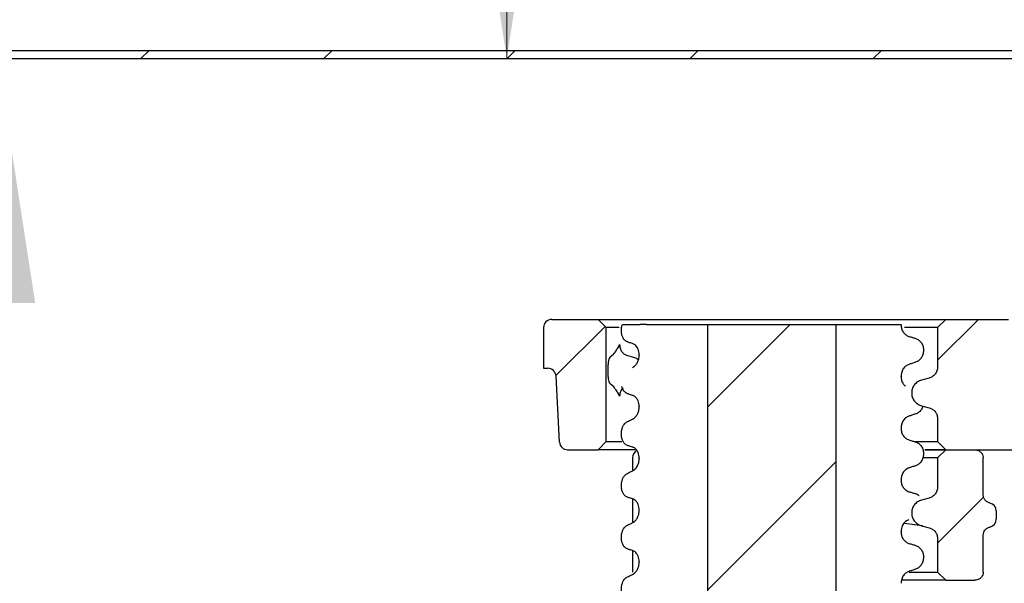
# Model space of a CAD drawing. Units: millimetres. Extents: x 90 to 307, y 44 to 280.
# Drawn here: x 131 to 155, y 229 to 243 of the extents above; entities that cross this region are included whole.
import ezdxf

# ---------------------------------------------------------------- set-up
doc = ezdxf.new("R2010")
doc.units = ezdxf.units.MM
doc.linetypes.add('SLD-Durchgehend', pattern=[0])
doc.styles.add('SLDTEXTSTYLE1', font='TXT', dxfattribs={"width": 0.605})
doc.dimstyles.new('SLDDIMSTYLE1', dxfattribs={"dimtxt": 6, "dimasz": 6, "dimexe": 0, "dimexo": 0.0625, "dimgap": 1.5, "dimtad": 1, "dimdec": 0, "dimlfac": 2.5, "dimrnd": 1e-09, "dimzin": 12, "dimdsep": 46, "dimtxsty": 'SLDTEXTSTYLE1', "dimsah": 1, "dimcen": 0.09, "dimadec": 0, "dimazin": 3, "dimtfac": 1, "dimtdec": 0, "dimtofl": 0, "dimtmove": 0, "dimatfit": 3, "dimfxl": 1, "dimfrac": 2, "dimtolj": 1, "dimtzin": 12, "dimarcsym": 0})
doc.dimstyles.new('SLDDIMSTYLE2', dxfattribs={"dimtxt": 6, "dimasz": 6, "dimexe": 0, "dimexo": 0.0625, "dimgap": 1.5, "dimtad": 1, "dimdec": 1, "dimlfac": 2.5, "dimrnd": 1e-09, "dimzin": 12, "dimdsep": 46, "dimtxsty": 'SLDTEXTSTYLE1', "dimsah": 1, "dimcen": 0.09, "dimadec": 0, "dimazin": 3, "dimtfac": 1, "dimtdec": 1, "dimtofl": 0, "dimtmove": 0, "dimatfit": 3, "dimfxl": 1, "dimfrac": 2, "dimtolj": 1, "dimtzin": 12, "dimarcsym": 0})

# ---------------------------------------------------------------- blocks, each defined once
blk = doc.blocks.new('_D_2')
at = {"color": 7, "linetype": 'SLD-Durchgehend', "lineweight": 0}
for p, q in [((142.775, 256.164), (142.775, 270.492)), ((164.877, 256.164), (141.775, 256.164)), ((142.775, 241.564), (142.775, 256.164))]:
    blk.add_line(p, q, dxfattribs=at)
at = {"color": 7, "linetype": 'SLD-Durchgehend', "lineweight": 18}
for points in [[(142.775, 256.164), (141.852, 250.164), (143.698, 250.164)], [(142.775, 241.564), (143.698, 247.564), (141.852, 247.564)]]:
    blk.add_solid(points, dxfattribs=at)
at = {"color": 7, "linetype": 'SLD-Durchgehend', "lineweight": 18, "insert": (135.041, 242.542), "char_height": 6, "attachment_point": 1, "rotation": 90, "style": 'SLDTEXTSTYLE1'}
blk.add_mtext('10-36,5', dxfattribs=at)
blk = doc.blocks.new('_D_3')
at = {"color": 7, "linetype": 'SLD-Durchgehend', "lineweight": 0}
for p, q in [((130.285, 241.564), (130.285, 219.564)), ((162.677, 219.564), (129.285, 219.564))]:
    blk.add_line(p, q, dxfattribs=at)
at = {"color": 7, "linetype": 'SLD-Durchgehend', "lineweight": 18}
for points in [[(130.285, 241.564), (129.362, 235.564), (131.208, 235.564)], [(130.285, 219.564), (131.208, 225.564), (129.362, 225.564)]]:
    blk.add_solid(points, dxfattribs=at)
at = {"color": 7, "linetype": 'SLD-Durchgehend', "lineweight": 18, "insert": (122.55, 227.364), "char_height": 6, "attachment_point": 1, "rotation": 90, "style": 'SLDTEXTSTYLE1'}
blk.add_mtext('55', dxfattribs=at)
blk = doc.blocks.new('_D_4')
at = {"color": 7, "linetype": 'SLD-Durchgehend', "lineweight": 0}
for p, q in [((117.928, 241.564), (117.928, 204.641)), ((144.477, 204.641), (116.928, 204.641))]:
    blk.add_line(p, q, dxfattribs=at)
at = {"color": 7, "linetype": 'SLD-Durchgehend', "lineweight": 18}
for points in [[(117.928, 241.564), (117.005, 235.564), (118.851, 235.564)], [(117.928, 204.641), (118.851, 210.641), (117.005, 210.641)]]:
    blk.add_solid(points, dxfattribs=at)
at = {"color": 7, "linetype": 'SLD-Durchgehend', "lineweight": 18, "insert": (110.194, 211.453), "char_height": 6, "attachment_point": 1, "rotation": 90, "style": 'SLDTEXTSTYLE1'}
blk.add_mtext('55-250', dxfattribs=at)
blk = doc.blocks.new('_D_5')
at = {"color": 7, "linetype": 'SLD-Durchgehend', "lineweight": 0}
for p, q in [((115.077, 242.564), (115.077, 273.164)), ((264.277, 242.564), (264.277, 273.164)), ((115.077, 272.164), (264.277, 272.164))]:
    blk.add_line(p, q, dxfattribs=at)
at = {"color": 7, "linetype": 'SLD-Durchgehend', "lineweight": 18}
for points in [[(115.077, 272.164), (121.077, 271.241), (121.077, 273.087)], [(264.277, 272.164), (258.277, 273.087), (258.277, 271.241)]]:
    blk.add_solid(points, dxfattribs=at)
at = {"color": 7, "linetype": 'SLD-Durchgehend', "lineweight": 18, "char_height": 6, "attachment_point": 1, "style": 'SLDTEXTSTYLE1'}
for s, insert in [('%%c', (182.308, 279.898)), ('373', (191.056, 279.94))]:
    blk.add_mtext(s, dxfattribs=dict(at, insert=insert))

msp = doc.modelspace()

# ---------------------------------------------------------------- hatches: boundary and pattern name
at = {"linetype": 'SLD-Durchgehend', "lineweight": 18}
h = msp.add_hatch(dxfattribs=at)
h.set_pattern_fill('ANSI31', style=0)
h.paths.add_polyline_path([(159.376854, 241.764073), (115.076854, 241.764073), (115.076854, 241.564073), (159.376854, 241.564073)], flags=0)
h = msp.add_hatch(dxfattribs=at)
h.set_pattern_fill('ANSI31', style=0)
edge = h.paths.add_edge_path(flags=0)
edge.add_line((156.376854, 238.844073), (156.576854, 239.190483))
edge.add_line((156.576854, 239.190483), (156.576854, 239.617663))
edge.add_line((156.576854, 239.617663), (156.376854, 240.364073))
edge.add_line((156.376854, 240.364073), (155.276854, 240.364073))
edge.add_line((155.276854, 240.364073), (155.276854, 235.364073))
edge.add_arc((155.076854, 235.364073), 0.2, 270, 360, ccw=False)
edge.add_line((155.076854, 235.164073), (153.540354, 235.164073))
edge.add_line((153.540354, 235.164073), (153.340354, 234.964073))
edge.add_line((153.340354, 234.964073), (153.340354, 233.995686))
edge.add_spline(control_points=[(153.340354, 233.995686), (153.340354, 233.964194), (153.334919, 233.932269), (153.324497, 233.902552), (153.314074, 233.872835), (153.298377, 233.844507), (153.278701, 233.819919), (153.259035, 233.795343), (153.234851, 233.773824), (153.208153, 233.757154), (153.184727, 233.742527), (153.158844, 233.731276), (153.132168, 233.724128)], knot_values=[0, 0, 0, 0, 0.000236184, 0.000236184, 0.000236184, 0.000472376, 0.000472376, 0.000472376, 0.000708449, 0.000708449, 0.000708449, 0.000914894, 0.000914894, 0.000914894, 0.000914894], weights=[1, 1, 1, 1, 1, 1, 1, 1, 1, 1, 1, 1, 1], degree=3, periodic=0)
edge.add_line((153.132168, 233.724128), (152.946296, 233.674324))
edge.add_spline(control_points=[(152.946296, 233.674324), (152.546593, 233.567224), (152.546593, 233.153422), (152.946296, 233.046322)], knot_values=[0, 0, 0, 0, 1, 1, 1, 1], weights=[1, 0.505879363, 0.505879363, 1], degree=3, periodic=0)
edge.add_line((152.946296, 233.046322), (153.132175, 232.996515))
edge.add_spline(control_points=[(153.132175, 232.996515), (153.16252, 232.988384), (153.191878, 232.974898), (153.217819, 232.957178), (153.243759, 232.939459), (153.266998, 232.91702), (153.285619, 232.891719), (153.304255, 232.866396), (153.318779, 232.83751), (153.327995, 232.807449), (153.336144, 232.780869), (153.340354, 232.752768), (153.340354, 232.724967)], knot_values=[0, 0, 0, 0, 0.000235615, 0.000235615, 0.000235615, 0.000471216, 0.000471216, 0.000471216, 0.000707022, 0.000707022, 0.000707022, 0.000914868, 0.000914868, 0.000914868, 0.000914868], weights=[1, 1, 1, 1, 1, 1, 1, 1, 1, 1, 1, 1, 1], degree=3, periodic=0)
edge.add_line((153.340354, 232.724967), (153.340354, 232.164073))
edge.add_line((153.340354, 232.164073), (153.540354, 231.964073))
edge.add_line((153.540354, 231.964073), (159.476854, 231.964073))
edge.add_arc((159.476854, 231.764073), 0.2, 0, 90, ccw=False)
edge.add_line((159.676854, 231.764073), (159.676854, 223.564073))
edge.add_arc((163.676854, 223.564073), 4, 180, 270)
edge.add_line((163.676854, 219.564073), (215.676854, 219.564073))
edge.add_arc((215.676854, 223.564073), 4, 270, 309.4005688)
edge.add_arc((218.469702, 220.164073), 0.4, 90, 129.4005688, ccw=False)
edge.add_line((218.469702, 220.564073), (230.876854, 220.564073))
edge.add_line((230.876854, 220.564073), (230.876854, 219.564073))
edge.add_arc((231.076854, 219.564073), 0.2, 180, 270)
edge.add_line((231.076854, 219.364073), (231.876854, 219.364073))
edge.add_arc((231.876854, 219.564073), 0.2, 270, 360)
edge.add_line((232.076854, 219.564073), (232.076854, 220.258121))
edge.add_arc((236.996854, 228.964073), 10, 240.5278793, 277.7409187)
edge.add_arc((238.316854, 219.253378), 0.2, 277.7409187, 360)
edge.add_line((238.516854, 219.253378), (238.516854, 220.364073))
edge.add_arc((238.716854, 220.364073), 0.2, 90, 180, ccw=False)
edge.add_line((238.716854, 220.564073), (239.996854, 220.564073))
edge.add_arc((239.996854, 220.364073), 0.2, 0, 90, ccw=False)
edge.add_line((240.196854, 220.364073), (240.196854, 219.772773))
edge.add_arc((240.396854, 219.772773), 0.2, 180, 290.3001908)
edge.add_arc((236.996854, 228.964073), 10, 290.3001908, 299.3271688)
edge.add_arc((241.796854, 220.420069), 0.2, 299.3271688, 360)
edge.add_line((241.996854, 220.420069), (241.996854, 221.074709))
edge.add_arc((241.796854, 221.074709), 0.2, 0, 75)
edge.add_line((241.848618, 221.267894), (239.996854, 221.764073))
edge.add_line((239.996854, 221.764073), (217.821615, 221.764073))
edge.add_arc((215.676854, 223.564073), 2.8, 270, 319.9947991, ccw=False)
edge.add_line((215.676854, 220.764073), (211.229133, 220.764073))
edge.add_line((211.229133, 220.764073), (211.229133, 220.844073))
edge.add_line((211.229133, 220.844073), (211.129938, 220.844073))
edge.add_line((211.129938, 220.844073), (211.129938, 220.764073))
edge.add_line((211.129938, 220.764073), (209.913726, 220.764073))
edge.add_line((209.913726, 220.764073), (209.913726, 220.844073))
edge.add_line((209.913726, 220.844073), (209.676854, 220.844073))
edge.add_line((209.676854, 220.844073), (209.676854, 220.764073))
edge.add_line((209.676854, 220.764073), (205.676854, 220.764073))
edge.add_line((205.676854, 220.764073), (205.476854, 220.564073))
edge.add_line((205.476854, 220.564073), (183.708042, 220.564073))
edge.add_line((183.708042, 220.564073), (183.708042, 220.624073))
edge.add_line((183.708042, 220.624073), (183.193187, 220.624073))
edge.add_line((183.193187, 220.624073), (183.193187, 220.564073))
edge.add_line((183.193187, 220.564073), (173.876854, 220.564073))
edge.add_line((173.876854, 220.564073), (173.676854, 220.764073))
edge.add_line((173.676854, 220.764073), (172.276854, 220.764073))
edge.add_line((172.276854, 220.764073), (172.276854, 220.768073))
edge.add_line((172.276854, 220.768073), (171.476854, 220.768073))
edge.add_line((171.476854, 220.768073), (171.476854, 220.764073))
edge.add_line((171.476854, 220.764073), (170.815852, 220.764073))
edge.add_line((170.815852, 220.764073), (170.815852, 221.164073))
edge.add_line((170.815852, 221.164073), (170.537856, 221.164073))
edge.add_line((170.537856, 221.164073), (170.537856, 220.764073))
edge.add_line((170.537856, 220.764073), (169.876854, 220.764073))
edge.add_line((169.876854, 220.764073), (169.876854, 220.768073))
edge.add_line((169.876854, 220.768073), (169.712189, 220.768073))
edge.add_line((169.712189, 220.768073), (169.712189, 220.836073))
edge.add_line((169.712189, 220.836073), (169.654824, 220.836073))
edge.add_line((169.654824, 220.836073), (169.654824, 220.768073))
edge.add_line((169.654824, 220.768073), (169.555294, 220.768073))
edge.add_line((169.555294, 220.768073), (169.555294, 220.836073))
edge.add_line((169.555294, 220.836073), (169.481396, 220.836073))
edge.add_line((169.481396, 220.836073), (169.481396, 220.768073))
edge.add_line((169.481396, 220.768073), (169.371028, 220.768073))
edge.add_line((169.371028, 220.768073), (169.371028, 220.836073))
edge.add_line((169.371028, 220.836073), (169.311384, 220.836073))
edge.add_line((169.311384, 220.836073), (169.311384, 220.768073))
edge.add_line((169.311384, 220.768073), (169.076854, 220.768073))
edge.add_line((169.076854, 220.768073), (169.076854, 220.764073))
edge.add_line((169.076854, 220.764073), (168.876854, 220.764073))
edge.add_line((168.876854, 220.764073), (168.876854, 220.836073))
edge.add_line((168.876854, 220.836073), (168.819711, 220.836073))
edge.add_line((168.819711, 220.836073), (168.819711, 220.764073))
edge.add_line((168.819711, 220.764073), (168.676854, 220.764073))
edge.add_line((168.676854, 220.764073), (168.676854, 220.836073))
edge.add_line((168.676854, 220.836073), (168.619711, 220.836073))
edge.add_line((168.619711, 220.836073), (168.619711, 220.764073))
edge.add_line((168.619711, 220.764073), (168.533997, 220.764073))
edge.add_line((168.533997, 220.764073), (168.533997, 220.836073))
edge.add_line((168.533997, 220.836073), (168.476854, 220.836073))
edge.add_line((168.476854, 220.836073), (168.476854, 220.764073))
edge.add_line((168.476854, 220.764073), (163.676854, 220.764073))
edge.add_arc((163.676854, 223.564073), 2.8, 180, 270, ccw=False)
edge.add_line((160.876854, 223.564073), (160.876854, 233.518437))
edge.add_arc((160.076854, 233.518437), 0.8, 0, 75)
edge.add_line((160.283909, 234.291178), (159.82509, 234.414118))
edge.add_arc((159.876854, 234.607303), 0.2, 180, 255, ccw=False)
edge.add_line((159.676854, 234.607303), (159.676854, 238.964073))
edge.add_line((159.676854, 238.964073), (159.569674, 239.364073))
edge.add_line((159.569674, 239.364073), (158.537623, 239.364073))
edge.add_line((158.537623, 239.364073), (158.376854, 238.764073))
edge.add_line((158.376854, 238.764073), (158.376854, 235.364073))
edge.add_arc((158.176854, 235.364073), 0.2, 270, 360, ccw=False)
edge.add_line((158.176854, 235.164073), (156.576854, 235.164073))
edge.add_arc((156.576854, 235.364073), 0.2, 180, 270, ccw=False)
edge.add_line((156.376854, 235.364073), (156.376854, 238.844073))
h = msp.add_hatch(dxfattribs=at)
h.set_pattern_fill('ANSI31', style=0)
edge = h.paths.add_edge_path(flags=0)
edge.add_arc((144.266647, 232.164073), 0.2, 183, 270)
edge.add_line((144.266647, 231.964073), (145.013354, 231.964073))
edge.add_line((145.013354, 231.964073), (145.213354, 232.164073))
edge.add_line((145.213354, 232.164073), (145.213354, 234.964073))
edge.add_line((145.213354, 234.964073), (145.013354, 235.164073))
edge.add_line((145.013354, 235.164073), (143.876854, 235.164073))
edge.add_arc((143.876854, 234.964073), 0.2, 90, 180)
edge.add_line((143.676854, 234.964073), (143.676854, 233.964073))
edge.add_line((143.676854, 233.964073), (143.782245, 233.964073))
edge.add_arc((143.782245, 233.764073), 0.2, 3, 90, ccw=False)
edge.add_line((143.981971, 233.77454), (144.066921, 232.153606))
h = msp.add_hatch(dxfattribs=at)
h.set_pattern_fill('ANSI31', style=0)
edge = h.paths.add_edge_path(flags=0)
edge.add_line((146.876854, 216.241285), (151.676854, 216.241285))
edge.add_arc((151.676854, 216.041285), 0.2, 0, 90, ccw=False)
edge.add_line((151.876854, 216.041285), (151.876854, 208.024485))
edge.add_line((151.876854, 208.024485), (152.060054, 207.841285))
edge.add_line((152.060054, 207.841285), (153.676854, 207.841285))
edge.add_line((153.676854, 207.841285), (153.676854, 208.641285))
edge.add_line((153.676854, 208.641285), (153.276854, 208.641285))
edge.add_line((153.276854, 208.641285), (153.276854, 213.441285))
edge.add_arc((153.076854, 213.441285), 0.2, 0, 90)
edge.add_line((153.076854, 213.641285), (152.676854, 213.641285))
edge.add_arc((152.676854, 213.841285), 0.2, 180, 270, ccw=False)
edge.add_line((152.476854, 213.841285), (152.476854, 214.041285))
edge.add_line((152.476854, 214.041285), (152.801071, 214.365503))
edge.add_spline(control_points=[(152.801071, 214.365503), (152.676816, 214.409401), (152.601654, 214.516902), (152.601654, 214.647452)], knot_values=[0.063102775, 0.063102775, 0.063102775, 0.063102775, 1, 1, 1, 1], weights=[0.910215248, 0.804988555, 0.812587706, 0.933012702], degree=3, periodic=0)
edge.add_line((152.601654, 214.647452), (152.601654, 214.653452))
edge.add_spline(control_points=[(152.601654, 214.653452), (152.601654, 214.7942), (152.687336, 214.905862), (152.823288, 214.942291)], knot_values=[0, 0, 0, 0, 1, 1, 1, 1], weights=[0.933012702, 0.80447673, 0.80447673, 0.933012702], degree=3, periodic=0)
edge.add_line((152.823288, 214.942291), (153.012424, 214.99297))
edge.add_spline(control_points=[(153.012424, 214.99297), (153.384735, 215.09273), (153.384735, 215.478174), (153.012424, 215.577934)], knot_values=[0, 0, 0, 0, 1, 1, 1, 1], weights=[0.933012702, 0.471991872, 0.471991872, 0.933012702], degree=3, periodic=0)
edge.add_line((153.012424, 215.577934), (152.823288, 215.628613))
edge.add_spline(control_points=[(152.823288, 215.628613), (152.687336, 215.665041), (152.601654, 215.776704), (152.601654, 215.917452)], knot_values=[0, 0, 0, 0, 1, 1, 1, 1], weights=[0.933012702, 0.80447673, 0.80447673, 0.933012702], degree=3, periodic=0)
edge.add_line((152.601654, 215.917452), (152.601654, 215.923452))
edge.add_spline(control_points=[(152.601654, 215.923452), (152.601654, 216.0642), (152.687336, 216.175862), (152.823288, 216.212291)], knot_values=[0, 0, 0, 0, 1, 1, 1, 1], weights=[0.933012702, 0.80447673, 0.80447673, 0.933012702], degree=3, periodic=0)
edge.add_line((152.823288, 216.212291), (153.012424, 216.26297))
edge.add_spline(control_points=[(153.012424, 216.26297), (153.384735, 216.36273), (153.384735, 216.748174), (153.012424, 216.847934)], knot_values=[0, 0, 0, 0, 1, 1, 1, 1], weights=[0.933012702, 0.471991872, 0.471991872, 0.933012702], degree=3, periodic=0)
edge.add_line((153.012424, 216.847934), (152.823288, 216.898613))
edge.add_spline(control_points=[(152.823288, 216.898613), (152.687336, 216.935041), (152.601654, 217.046704), (152.601654, 217.187452)], knot_values=[0, 0, 0, 0, 1, 1, 1, 1], weights=[0.933012702, 0.80447673, 0.80447673, 0.933012702], degree=3, periodic=0)
edge.add_line((152.601654, 217.187452), (152.601654, 217.193452))
edge.add_spline(control_points=[(152.601654, 217.193452), (152.601654, 217.3342), (152.687336, 217.445862), (152.823288, 217.482291)], knot_values=[0, 0, 0, 0, 1, 1, 1, 1], weights=[0.933012702, 0.80447673, 0.80447673, 0.933012702], degree=3, periodic=0)
edge.add_line((152.823288, 217.482291), (153.012424, 217.53297))
edge.add_spline(control_points=[(153.012424, 217.53297), (153.384735, 217.63273), (153.384735, 218.018174), (153.012424, 218.117934)], knot_values=[0, 0, 0, 0, 1, 1, 1, 1], weights=[0.933012702, 0.471991872, 0.471991872, 0.933012702], degree=3, periodic=0)
edge.add_line((153.012424, 218.117934), (152.823288, 218.168613))
edge.add_spline(control_points=[(152.823288, 218.168613), (152.69423, 218.203194), (152.609363, 218.306973), (152.602091, 218.441285)], knot_values=[0, 0, 0, 0, 0.955966855, 0.955966855, 0.955966855, 0.955966855], weights=[0.933012702, 0.810136573, 0.80472595, 0.916780835], degree=3, periodic=0)
edge.add_line((152.602091, 218.441285), (151.226953, 218.441285))
edge.add_ellipse((151.226953, 218.641285), major_axis=(0.372232, 0), ratio=0.537299608, start_angle=180, end_angle=270, ccw=False)
edge.add_line((150.854722, 218.641285), (150.854722, 235.041285))
edge.add_line((150.854722, 235.041285), (147.698986, 235.041285))
edge.add_line((147.698986, 235.041285), (147.698986, 218.641285))
edge.add_ellipse((147.326754, 218.641285), major_axis=(-0.372232, 0), ratio=0.537299608, start_angle=90, end_angle=180, ccw=False)
edge.add_line((147.326754, 218.441285), (145.317461, 218.441285))
edge.add_spline(control_points=[(145.317461, 218.441285), (145.326708, 218.295492), (145.422978, 218.19967), (145.541284, 218.16797)], knot_values=[0, 0, 0, 0, 0.479356377, 0.479356377, 0.479356377, 0.479356377], weights=[0.587836484, 0.596960688, 0.712019427, 0.933012702], degree=3, periodic=0)
edge.add_line((145.541284, 218.16797), (145.73042, 218.117291))
edge.add_spline(control_points=[(145.73042, 218.117291), (145.866372, 218.080862), (145.952054, 217.9692), (145.952054, 217.828452)], knot_values=[0, 0, 0, 0, 1, 1, 1, 1], weights=[0.933012702, 0.80447673, 0.80447673, 0.933012702], degree=3, periodic=0)
edge.add_line((145.952054, 217.828452), (145.952054, 217.822452))
edge.add_spline(control_points=[(145.952054, 217.822452), (145.952054, 217.681704), (145.866372, 217.570041), (145.73042, 217.533613)], knot_values=[0, 0, 0, 0, 1, 1, 1, 1], weights=[0.933012702, 0.80447673, 0.80447673, 0.933012702], degree=3, periodic=0)
edge.add_line((145.73042, 217.533613), (145.541284, 217.482934))
edge.add_spline(control_points=[(145.541284, 217.482934), (145.168973, 217.383174), (145.168973, 216.99773), (145.541284, 216.89797)], knot_values=[0, 0, 0, 0, 1, 1, 1, 1], weights=[0.933012702, 0.471991872, 0.471991872, 0.933012702], degree=3, periodic=0)
edge.add_line((145.541284, 216.89797), (145.73042, 216.847291))
edge.add_spline(control_points=[(145.73042, 216.847291), (145.866372, 216.810862), (145.952054, 216.6992), (145.952054, 216.558452)], knot_values=[0, 0, 0, 0, 1, 1, 1, 1], weights=[0.933012702, 0.80447673, 0.80447673, 0.933012702], degree=3, periodic=0)
edge.add_line((145.952054, 216.558452), (145.952054, 216.552452))
edge.add_spline(control_points=[(145.952054, 216.552452), (145.952054, 216.411704), (145.866372, 216.300041), (145.73042, 216.263613)], knot_values=[0, 0, 0, 0, 1, 1, 1, 1], weights=[0.933012702, 0.80447673, 0.80447673, 0.933012702], degree=3, periodic=0)
edge.add_line((145.73042, 216.263613), (145.541284, 216.212934))
edge.add_spline(control_points=[(145.541284, 216.212934), (145.168973, 216.113174), (145.168973, 215.72773), (145.541284, 215.62797)], knot_values=[0, 0, 0, 0, 1, 1, 1, 1], weights=[0.933012702, 0.471991872, 0.471991872, 0.933012702], degree=3, periodic=0)
edge.add_line((145.541284, 215.62797), (145.73042, 215.577291))
edge.add_spline(control_points=[(145.73042, 215.577291), (145.866372, 215.540862), (145.952054, 215.4292), (145.952054, 215.288452)], knot_values=[0, 0, 0, 0, 1, 1, 1, 1], weights=[0.933012702, 0.80447673, 0.80447673, 0.933012702], degree=3, periodic=0)
edge.add_line((145.952054, 215.288452), (145.952054, 215.282452))
edge.add_spline(control_points=[(145.952054, 215.282452), (145.952054, 215.141704), (145.866372, 215.030041), (145.73042, 214.993613)], knot_values=[0, 0, 0, 0, 1, 1, 1, 1], weights=[0.933012702, 0.80447673, 0.80447673, 0.933012702], degree=3, periodic=0)
edge.add_line((145.73042, 214.993613), (145.541284, 214.942934))
edge.add_spline(control_points=[(145.541284, 214.942934), (145.458747, 214.920819), (145.384177, 214.865107), (145.343495, 214.774645)], knot_values=[0, 0, 0, 0, 0.360222401, 0.360222401, 0.360222401, 0.360222401], weights=[0.933012702, 0.766942671, 0.660694786, 0.614269046], degree=3, periodic=0)
edge.add_line((145.343495, 214.774645), (146.076854, 214.041285))
edge.add_line((146.076854, 214.041285), (146.076854, 213.841285))
edge.add_arc((145.876854, 213.841285), 0.2, 270, 360, ccw=False)
edge.add_line((145.876854, 213.641285), (145.476854, 213.641285))
edge.add_arc((145.476854, 213.441285), 0.2, 90, 180)
edge.add_line((145.276854, 213.441285), (145.276854, 208.641285))
edge.add_line((145.276854, 208.641285), (144.876854, 208.641285))
edge.add_line((144.876854, 208.641285), (144.876854, 207.841285))
edge.add_line((144.876854, 207.841285), (146.493654, 207.841285))
edge.add_line((146.493654, 207.841285), (146.676854, 208.024485))
edge.add_line((146.676854, 208.024485), (146.676854, 216.041285))
edge.add_arc((146.876854, 216.041285), 0.2, 90, 180, ccw=False)
h = msp.add_hatch(dxfattribs=at)
h.set_pattern_fill('ANSI31', style=0)
edge = h.paths.add_edge_path(flags=0)
edge.add_line((152.946296, 230.101693), (153.132167, 230.051889))
edge.add_spline(control_points=[(153.132167, 230.051889), (153.162512, 230.043758), (153.19187, 230.030272), (153.21781, 230.012552), (153.24375, 229.994833), (153.266988, 229.972393), (153.285609, 229.947093), (153.304247, 229.921769), (153.318772, 229.892882), (153.32799, 229.862821), (153.336142, 229.836233), (153.340354, 229.808123), (153.340354, 229.780313)], knot_values=[0, 0, 0, 0, 0.000235613, 0.000235613, 0.000235613, 0.000471211, 0.000471211, 0.000471211, 0.000707028, 0.000707028, 0.000707028, 0.00091494, 0.00091494, 0.00091494, 0.00091494], weights=[1, 1, 1, 1, 1, 1, 1, 1, 1, 1, 1, 1, 1], degree=3, periodic=0)
edge.add_line((153.340354, 229.780313), (153.340354, 228.964073))
edge.add_line((153.340354, 228.964073), (153.540354, 228.764073))
edge.add_line((153.540354, 228.764073), (154.252675, 228.764073))
edge.add_spline(control_points=[(154.252675, 228.764073), (154.270229, 228.764073), (154.287915, 228.766266), (154.304934, 228.770561), (154.327127, 228.776161), (154.348689, 228.785505), (154.367905, 228.797941), (154.386488, 228.809966), (154.40335, 228.825196), (154.417105, 228.842538), (154.430641, 228.859603), (154.441512, 228.879165), (154.448755, 228.899708), (154.455993, 228.920237), (154.459792, 228.942305), (154.459792, 228.964073)], knot_values=[0.000805064, 0.000805064, 0.000805064, 0.000805064, 0.000938382, 0.000938382, 0.000938382, 0.001112276, 0.001112276, 0.001112276, 0.001280383, 0.001280383, 0.001280383, 0.001445841, 0.001445841, 0.001445841, 0.001611268, 0.001611268, 0.001611268, 0.001611268], weights=[1, 1, 1, 1, 1, 1, 1, 1, 1, 1, 1, 1, 1, 1, 1, 1], degree=3, periodic=0)
edge.add_line((154.459792, 228.964073), (154.459792, 229.871357))
edge.add_spline(control_points=[(154.459792, 229.871357), (154.459792, 229.893395), (154.463676, 229.915735), (154.471032, 229.936509), (154.478381, 229.957265), (154.48938, 229.977024), (154.503044, 229.99429), (154.51703, 230.011965), (154.534164, 230.027499), (154.553045, 230.039808), (154.574055, 230.053506), (154.597843, 230.063602), (154.622269, 230.069297)], knot_values=[0, 0, 0, 0, 0.000165287, 0.000165287, 0.000165287, 0.00033032, 0.00033032, 0.00033032, 0.000499234, 0.000499234, 0.000499234, 0.000687656, 0.000687656, 0.000687656, 0.000687656], weights=[1, 1, 1, 1, 1, 1, 1, 1, 1, 1, 1, 1, 1], degree=3, periodic=0)
edge.add_arc((154.576854, 230.264073), 0.2, 283.1248245, 360)
edge.add_line((154.776854, 230.264073), (154.776854, 230.464073))
edge.add_arc((154.576854, 230.464073), 0.2, 0, 76.8751755)
edge.add_spline(control_points=[(154.622269, 230.658848), (154.598764, 230.664329), (154.575861, 230.673873), (154.555468, 230.686781), (154.535055, 230.6997), (154.516584, 230.716373), (154.501783, 230.735465), (154.487371, 230.754054), (154.47603, 230.775491), (154.468926, 230.797915), (154.462929, 230.816847), (154.459792, 230.836929), (154.459792, 230.856789)], knot_values=[0, 0, 0, 0, 0.000181014, 0.000181014, 0.000181014, 0.00036232, 0.00036232, 0.00036232, 0.000538874, 0.000538874, 0.000538874, 0.000687321, 0.000687321, 0.000687321, 0.000687321], weights=[1, 1, 1, 1, 1, 1, 1, 1, 1, 1, 1, 1, 1], degree=3, periodic=0)
edge.add_line((154.459792, 230.856789), (154.459792, 231.764073))
edge.add_spline(control_points=[(154.459792, 231.764073), (154.459792, 231.770601), (154.45946, 231.777138), (154.458798, 231.783633), (154.456522, 231.805955), (154.450198, 231.828186), (154.440452, 231.848397), (154.430352, 231.869342), (154.416284, 231.888743), (154.399612, 231.904954), (154.382537, 231.921557), (154.362232, 231.935317), (154.340538, 231.945146), (154.318794, 231.954996), (154.295036, 231.961189), (154.271256, 231.963264), (154.26508, 231.963803), (154.258875, 231.964073), (154.252675, 231.964073)], knot_values=[0.0000002, 0.0000002, 0.0000002, 0.0000002, 0.000049164, 0.000049164, 0.000049164, 0.000219814, 0.000219814, 0.000219814, 0.000396762, 0.000396762, 0.000396762, 0.000577994, 0.000577994, 0.000577994, 0.000759557, 0.000759557, 0.000759557, 0.000806335, 0.000806335, 0.000806335, 0.000806335], weights=[1, 1, 1, 1, 1, 1, 1, 1, 1, 1, 1, 1, 1, 1, 1, 1, 1, 1, 1], degree=3, periodic=0)
edge.add_line((154.252675, 231.964073), (153.540354, 231.964073))
edge.add_line((153.540354, 231.964073), (153.340354, 231.764073))
edge.add_line((153.340354, 231.764073), (153.340354, 231.051083))
edge.add_spline(control_points=[(153.340354, 231.051083), (153.340354, 231.019587), (153.334918, 230.987656), (153.324494, 230.957935), (153.31407, 230.928213), (153.29837, 230.89988), (153.278691, 230.875288), (153.259023, 230.850709), (153.234835, 230.829188), (153.208133, 230.812517), (153.18471, 230.797893), (153.158832, 230.786645), (153.13216, 230.779498)], knot_values=[0, 0, 0, 0, 0.000236222, 0.000236222, 0.000236222, 0.000472451, 0.000472451, 0.000472451, 0.000708554, 0.000708554, 0.000708554, 0.000914966, 0.000914966, 0.000914966, 0.000914966], weights=[1, 1, 1, 1, 1, 1, 1, 1, 1, 1, 1, 1, 1], degree=3, periodic=0)
edge.add_line((153.13216, 230.779498), (152.946296, 230.729696))
edge.add_spline(control_points=[(152.946296, 230.729696), (152.546593, 230.622596), (152.546593, 230.208793), (152.946296, 230.101693)], knot_values=[0, 0, 0, 0, 1, 1, 1, 1], weights=[0.982998349, 0.497278579, 0.497278579, 0.982998349], degree=3, periodic=0)

# ---------------------------------------------------------------- linework, layer by layer
at = {"color": 7, "linetype": 'SLD-Durchgehend', "lineweight": 25}
for p, q in [((115.076854, 241.764073), (159.376854, 241.764073)), ((115.076854, 241.564073), (159.376854, 241.564073)), ((143.876854, 235.164073), (145.013354, 235.164073)), ((145.013354, 235.164073), (145.213354, 234.964073)), ((145.013354, 235.164073), (153.540354, 235.164073)), ((145.609598, 235.041285), (146.041832, 235.041285)), ((146.201164, 235.041285), (146.041832, 235.041285)), ((146.201164, 235.041285), (147.319146, 235.041285)), ((147.319146, 235.041285), (147.698986, 235.041285)), ((147.698986, 235.041285), (147.698986, 218.641285)), ((147.698986, 235.041285), (150.854722, 235.041285)), ((150.854722, 218.641285), (150.854722, 235.041285)), ((150.854722, 235.041285), (152.443802, 235.041285)), ((152.443802, 235.041285), (152.443785, 235.037901)), ((152.443785, 235.031901), (152.443785, 235.037901)), ((153.340354, 234.964073), (153.540354, 235.164073)), ((153.540354, 235.164073), (155.076854, 235.164073)), ((143.676854, 234.964073), (143.676854, 233.964073)), ((145.213354, 232.164073), (145.213354, 234.964073)), ((145.529283, 234.964073), (145.213354, 234.964073)), ((153.340354, 234.964073), (152.525992, 234.964073)), ((153.340354, 234.964073), (153.340354, 233.995686)), ((145.356888, 234.277092), (145.298419, 234.227289)), ((145.732985, 234.277092), (145.903838, 234.227289)), ((146.021874, 234.295302), (146.021874, 234.289302)), ((143.676854, 233.964073), (143.782245, 233.964073)), ((144.066921, 232.153606), (143.981971, 233.77454)), ((152.443785, 233.761901), (152.443785, 233.767901)), ((145.298419, 233.599286), (145.356891, 233.549481)), ((153.132168, 233.724128), (152.946296, 233.674324)), ((152.946296, 233.046322), (153.132175, 232.996515)), ((146.021874, 233.025302), (146.021874, 233.019302)), ((153.340354, 232.724967), (153.340354, 232.164073)), ((152.443785, 232.491901), (152.443785, 232.497901)), ((145.213354, 232.164073), (145.013354, 231.964073)), ((145.213354, 232.164073), (145.597295, 232.164073)), ((152.788789, 232.164073), (153.340354, 232.164073)), ((153.540354, 231.964073), (153.340354, 232.164073)), ((144.266647, 231.964073), (145.013354, 231.964073)), ((145.923784, 231.964073), (145.013354, 231.964073)), ((153.03118, 231.964073), (153.540354, 231.964073)), ((153.540354, 231.964073), (153.035493, 231.964073)), ((153.340354, 231.764073), (153.540354, 231.964073)), ((153.540354, 231.964073), (154.252675, 231.964073)), ((153.540354, 231.964073), (159.476854, 231.964073)), ((145.8559, 231.764073), (145.8559, 231.466823)), ((146.021874, 231.755302), (146.021874, 231.749302)), ((153.340354, 231.764073), (153.001579, 231.764073)), ((153.340354, 231.764073), (153.340354, 231.051083)), ((154.459792, 230.856789), (154.459792, 231.764073)), ((152.443785, 231.221901), (152.443785, 231.227901)), ((145.8559, 230.745603), (145.8559, 230.196823)), ((153.13216, 230.779498), (152.946296, 230.729696)), ((146.021874, 230.485302), (146.021874, 230.479302)), ((154.776854, 230.464073), (154.776854, 230.264073)), ((152.519996, 230.164191), (152.968753, 230.11077)), ((152.443785, 229.951901), (152.443785, 229.957901)), ((152.946296, 230.101693), (153.132167, 230.051889)), ((153.340354, 229.780313), (153.340354, 228.964073)), ((154.459792, 228.964073), (154.459792, 229.871357)), ((145.8559, 229.475603), (145.8559, 228.964073)), ((146.021874, 229.215302), (146.021874, 229.209302)), ((152.646431, 228.964073), (153.340354, 228.964073)), ((153.540354, 228.764073), (153.340354, 228.964073)), ((153.540354, 228.764073), (152.465724, 228.764073)), ((153.540354, 228.764073), (154.252675, 228.764073))]:
    msp.add_line(p, q, dxfattribs=at)
for centre, start, end in [((143.876854, 234.964073), 90, 180), ((143.782245, 233.764073), 3, 90), ((144.266647, 232.164073), 183, 270), ((146.0559, 231.764073), 116.4086292, 180), ((154.576854, 230.464073), 0, 76.8751755), ((154.576854, 230.264073), 283.1248245, 0)]:
    msp.add_arc(centre, 0.2, start, end, dxfattribs=at)
for points, knots in [([(145.732321, 234.611147), (145.707289, 234.6239), (145.665051, 234.645418), (145.618685, 234.719152), (145.592386, 234.7991), (145.582946, 234.8851), (145.589238, 234.96911), (145.601661, 235.018359), (145.609489, 235.04097), (145.609598, 235.041285)], [0, 0, 0, 0, 0.255970097, 0.431917972, 0.579728037, 0.72816188, 0.86212134, 0.998076664, 1, 1, 1, 1]), ([(152.443785, 235.031901), (152.446474, 234.999407), (152.45185, 234.934423), (152.494086, 234.848344), (152.556271, 234.77959), (152.609563, 234.757573), (152.636681, 234.746369)], [0, 0, 0, 0, 0.246906307, 0.493770525, 0.742404285, 1, 1, 1, 1]), ([(152.636681, 234.746369), (152.651979, 234.741891), (152.682575, 234.732936), (152.737253, 234.716883), (152.776627, 234.705278), (152.800709, 234.69818)], [0, 0, 0, 0, 0.279735354, 0.559470706, 1, 1, 1, 1]), ([(145.541612, 234.548668), (145.541252, 234.548075), (145.521191, 234.515029), (145.483334, 234.450362), (145.421258, 234.343916), (145.381019, 234.302142), (145.356888, 234.277092)], [0, 0, 0, 0, 0.00521761, 0.290770913, 0.574688426, 1, 1, 1, 1]), ([(145.541612, 234.548668), (145.544293, 234.517984), (145.549651, 234.456664), (145.5916, 234.374883), (145.653286, 234.309477), (145.706405, 234.287892), (145.732985, 234.277092)], [0, 0, 0, 0, 0.250025607, 0.499640852, 0.749621635, 1, 1, 1, 1]), ([(145.861555, 234.570264), (145.843087, 234.575919), (145.812297, 234.585348), (145.769226, 234.599071), (145.744623, 234.607122), (145.732321, 234.611147)], [0, 0, 0, 0, 0.428381894, 0.714189067, 1, 1, 1, 1]), ([(146.021874, 234.295302), (146.020455, 234.320335), (146.017625, 234.370289), (145.99425, 234.444074), (145.951422, 234.516106), (145.902798, 234.555439), (145.869731, 234.567325), (145.861555, 234.570264)], [0, 0, 0, 0, 0.163617061, 0.326489745, 0.558366826, 0.890809702, 1, 1, 1, 1]), ([(152.800709, 234.69818), (152.828326, 234.686606), (152.883584, 234.663448), (152.947842, 234.590304), (152.98793, 234.498957), (152.99937, 234.397937), (152.982155, 234.298531), (152.938031, 234.210874), (152.875008, 234.14511), (152.824232, 234.123314), (152.800709, 234.113216)], [0, 0, 0, 0, 0.129459618, 0.25902614, 0.386033888, 0.510704049, 0.634919432, 0.760579139, 0.889082531, 1, 1, 1, 1]), ([(145.861555, 233.986587), (145.891035, 234.00575), (145.939495, 234.037251), (145.989445, 234.123771), (146.016741, 234.205657), (146.020216, 234.262278), (146.021874, 234.289302)], [0, 0, 0, 0, 0.3900175757, 0.6411165797, 0.8287107075, 1, 1, 1, 1]), ([(145.298419, 234.227289), (145.290191, 234.21431), (145.273659, 234.188234), (145.258663, 234.100352), (145.251373, 233.993702), (145.250206, 233.88711), (145.253741, 233.788578), (145.262116, 233.703799), (145.276182, 233.633648), (145.290576, 233.611405), (145.298419, 233.599286)], [0, 0, 0, 0, 0.14516196, 0.291667999, 0.416620361, 0.529115428, 0.637604361, 0.74708636, 0.862195904, 1, 1, 1, 1]), ([(145.903838, 234.227289), (145.937087, 234.216655), (145.973951, 234.204865), (146.000283, 234.176298), (146.002864, 234.173497)], [0, 0, 0, 0, 0.9019520999, 1, 1, 1, 1]), ([(152.636681, 234.060046), (152.6085, 234.047316), (152.552123, 234.021849), (152.487909, 233.944744), (152.44986, 233.856251), (152.44562, 233.794592), (152.443785, 233.767901)], [0, 0, 0, 0, 0.267622238, 0.535379661, 0.798874804, 1, 1, 1, 1]), ([(152.800709, 234.113216), (152.785508, 234.108293), (152.755107, 234.098448), (152.700431, 234.080728), (152.660956, 234.067922), (152.636681, 234.060046)], [0, 0, 0, 0, 0.277992891, 0.555985782, 1, 1, 1, 1]), ([(152.443785, 233.761901), (152.446563, 233.729569), (152.452119, 233.66491), (152.490919, 233.580911), (152.530673, 233.543455), (152.54898, 233.526205)], [0, 0, 0, 0, 0.350468359, 0.700876975, 1, 1, 1, 1]), ([(153.340354, 233.995686), (153.337251, 233.964018), (153.331046, 233.900681), (153.282449, 233.816913), (153.214334, 233.753948), (153.158338, 233.733626), (153.132168, 233.724128)], [0, 0, 0, 0, 0.257964863, 0.515934251, 0.773771675, 1, 1, 1, 1]), ([(145.356891, 233.549481), (145.381058, 233.524395), (145.421319, 233.482603), (145.483384, 233.376063), (145.521197, 233.311455), (145.541252, 233.278506), (145.541612, 233.277914)], [0, 0, 0, 0, 0.425911245, 0.709541022, 0.994782233, 1, 1, 1, 1]), ([(145.732321, 233.341147), (145.707446, 233.354062), (145.665471, 233.375855), (145.619419, 233.445443), (145.604558, 233.498385), (145.598341, 233.520533)], [0, 0, 0, 0, 0.458348279, 0.773406196, 1, 1, 1, 1]), ([(152.946296, 233.674324), (152.911917, 233.661391), (152.84316, 233.635525), (152.76368, 233.556217), (152.71359, 233.457353), (152.699414, 233.346912), (152.722474, 233.238005), (152.780397, 233.143435), (152.859218, 233.076858), (152.920013, 233.055539), (152.946296, 233.046322)], [0, 0, 0, 0, 0.128840142, 0.257680285, 0.386520427, 0.515360569, 0.644200712, 0.773040854, 0.901880996, 1, 1, 1, 1]), ([(145.62764, 233.487438), (145.616346, 233.475093), (145.585252, 233.441105), (145.54984, 233.369753), (145.544356, 233.308543), (145.541612, 233.277914)], [0, 0, 0, 0, 0.22177531, 0.610592702, 1, 1, 1, 1]), ([(145.861555, 233.300264), (145.843087, 233.305919), (145.812297, 233.315348), (145.769226, 233.329071), (145.744623, 233.337122), (145.732321, 233.341147)], [0, 0, 0, 0, 0.428381894, 0.714189067, 1, 1, 1, 1]), ([(146.021874, 233.025302), (146.020455, 233.050335), (146.017625, 233.100289), (145.99425, 233.174074), (145.951422, 233.246106), (145.902798, 233.285439), (145.869731, 233.297325), (145.861555, 233.300264)], [0, 0, 0, 0, 0.163617061, 0.326489745, 0.558366826, 0.890809702, 1, 1, 1, 1]), ([(145.861555, 232.716587), (145.891035, 232.73575), (145.939495, 232.767251), (145.989445, 232.853771), (146.016741, 232.935657), (146.020216, 232.992278), (146.021874, 233.019302)], [0, 0, 0, 0, 0.390017576, 0.64111658, 0.828710708, 1, 1, 1, 1]), ([(152.800709, 232.843216), (152.785508, 232.838293), (152.755107, 232.828448), (152.700431, 232.810728), (152.660956, 232.797922), (152.636681, 232.790046)], [0, 0, 0, 0, 0.277992891, 0.555985782, 1, 1, 1, 1]), ([(152.978238, 233.033194), (152.978114, 233.032461), (152.972429, 232.998976), (152.935959, 232.941542), (152.875449, 232.874968), (152.824372, 232.853269), (152.800709, 232.843216)], [0, 0, 0, 0, 0.007643619, 0.349209901, 0.698505844, 1, 1, 1, 1]), ([(153.132175, 232.996515), (153.161888, 232.985345), (153.221313, 232.963006), (153.289502, 232.894515), (153.332767, 232.812391), (153.337931, 232.75289), (153.340354, 232.724967)], [0, 0, 0, 0, 0.257350653, 0.514692418, 0.772257308, 1, 1, 1, 1]), ([(145.732321, 232.071147), (145.707289, 232.0839), (145.665051, 232.105418), (145.618685, 232.179151), (145.592387, 232.259102), (145.582944, 232.345092), (145.589245, 232.42914), (145.608583, 232.505795), (145.644827, 232.582353), (145.688914, 232.632146), (145.721812, 232.65031), (145.732321, 232.656112)], [0, 0, 0, 0, 0.1713175878, 0.2890773023, 0.388004732, 0.4873496484, 0.5770070411, 0.6680002411, 0.771081726, 0.9268746208, 1, 1, 1, 1]), ([(145.732321, 232.656112), (145.750507, 232.66468), (145.781131, 232.67911), (145.824211, 232.699248), (145.849107, 232.710807), (145.861555, 232.716587)], [0, 0, 0, 0, 0.422303014, 0.71115129, 1, 1, 1, 1]), ([(152.636681, 232.790046), (152.6085, 232.777316), (152.552123, 232.751849), (152.487909, 232.674744), (152.44986, 232.586251), (152.44562, 232.524592), (152.443785, 232.497901)], [0, 0, 0, 0, 0.267622238, 0.535379661, 0.798874804, 1, 1, 1, 1]), ([(152.443785, 232.491901), (152.446474, 232.459407), (152.45185, 232.394423), (152.494086, 232.308344), (152.556271, 232.23959), (152.609563, 232.217573), (152.636681, 232.206369)], [0, 0, 0, 0, 0.246906307, 0.493770525, 0.742404285, 1, 1, 1, 1]), ([(152.636681, 232.206369), (152.651979, 232.201891), (152.682575, 232.192936), (152.737253, 232.176883), (152.776627, 232.165278), (152.800709, 232.15818)], [0, 0, 0, 0, 0.279735354, 0.559470706, 1, 1, 1, 1]), ([(152.800709, 232.15818), (152.828326, 232.146606), (152.883584, 232.123448), (152.947842, 232.050304), (152.98793, 231.958957), (152.99937, 231.857937), (152.982155, 231.758531), (152.938031, 231.670874), (152.875008, 231.60511), (152.824232, 231.583314), (152.800709, 231.573216)], [0, 0, 0, 0, 0.129459618, 0.25902614, 0.386033888, 0.510704049, 0.634919432, 0.760579139, 0.889082531, 1, 1, 1, 1]), ([(145.861555, 232.030264), (145.843087, 232.035919), (145.812297, 232.045348), (145.769226, 232.059071), (145.744623, 232.067122), (145.732321, 232.071147)], [0, 0, 0, 0, 0.428381894, 0.714189067, 1, 1, 1, 1]), ([(146.021874, 231.755302), (146.020455, 231.780335), (146.017625, 231.830289), (145.99425, 231.904074), (145.951422, 231.976106), (145.902798, 232.015439), (145.869731, 232.027325), (145.861555, 232.030264)], [0, 0, 0, 0, 0.163617061, 0.326489745, 0.558366826, 0.890809702, 1, 1, 1, 1]), ([(154.252675, 231.964073), (154.258874, 231.963904), (154.288939, 231.963088), (154.342204, 231.948805), (154.40212, 231.90836), (154.443619, 231.850937), (154.458675, 231.799564), (154.459587, 231.770601), (154.459792, 231.764073)], [0, 0, 0, 0, 0.0584274861, 0.2833950417, 0.50785778, 0.7270122562, 0.9384718876, 1, 1, 1, 1]), ([(145.861555, 231.446587), (145.891035, 231.46575), (145.939495, 231.497251), (145.989445, 231.583771), (146.016741, 231.665657), (146.020216, 231.722278), (146.021874, 231.749302)], [0, 0, 0, 0, 0.390017576, 0.64111658, 0.828710708, 1, 1, 1, 1]), ([(145.732321, 230.801147), (145.707289, 230.8139), (145.665051, 230.835418), (145.618685, 230.909151), (145.592387, 230.989102), (145.582944, 231.075092), (145.589245, 231.15914), (145.608583, 231.235795), (145.644827, 231.312353), (145.688914, 231.362146), (145.721812, 231.38031), (145.732321, 231.386112)], [0, 0, 0, 0, 0.1713175878, 0.2890773023, 0.388004732, 0.4873496484, 0.5770070411, 0.6680002411, 0.771081726, 0.9268746208, 1, 1, 1, 1]), ([(145.732321, 231.386112), (145.750507, 231.39468), (145.781131, 231.40911), (145.824211, 231.429248), (145.849107, 231.440807), (145.861555, 231.446587)], [0, 0, 0, 0, 0.4223030145, 0.7111512899, 1, 1, 1, 1]), ([(152.636681, 231.520046), (152.6085, 231.507316), (152.552123, 231.481849), (152.487909, 231.404744), (152.44986, 231.316251), (152.44562, 231.254592), (152.443785, 231.227901)], [0, 0, 0, 0, 0.267622238, 0.535379661, 0.798874804, 1, 1, 1, 1]), ([(152.800709, 231.573216), (152.785508, 231.568293), (152.755107, 231.558448), (152.700431, 231.540728), (152.660956, 231.527922), (152.636681, 231.520046)], [0, 0, 0, 0, 0.277992891, 0.555985782, 1, 1, 1, 1]), ([(152.443785, 231.221901), (152.446474, 231.189407), (152.45185, 231.124423), (152.494086, 231.038344), (152.556271, 230.96959), (152.609563, 230.947573), (152.636681, 230.936369)], [0, 0, 0, 0, 0.246906307, 0.493770525, 0.742404285, 1, 1, 1, 1]), ([(152.636681, 230.936369), (152.651979, 230.931891), (152.682575, 230.922936), (152.737253, 230.906883), (152.776627, 230.895278), (152.800709, 230.88818)], [0, 0, 0, 0, 0.279735354, 0.559470706, 1, 1, 1, 1]), ([(152.800709, 230.88818), (152.829834, 230.879001), (152.86095, 230.869194), (152.883443, 230.843796), (152.884882, 230.84217)], [0, 0, 0, 0, 0.936005754, 1, 1, 1, 1]), ([(153.340354, 231.051083), (153.337251, 231.01941), (153.331045, 230.956064), (153.282441, 230.872283), (153.214321, 230.809315), (153.158326, 230.788994), (153.13216, 230.779498)], [0, 0, 0, 0, 0.257985552, 0.515975929, 0.773825427, 1, 1, 1, 1]), ([(145.861555, 230.760264), (145.843087, 230.765919), (145.812297, 230.775348), (145.769226, 230.789071), (145.744623, 230.797122), (145.732321, 230.801147)], [0, 0, 0, 0, 0.428381894, 0.714189067, 1, 1, 1, 1]), ([(146.021874, 230.485302), (146.020455, 230.510335), (146.017625, 230.560289), (145.99425, 230.634074), (145.951422, 230.706106), (145.902798, 230.745439), (145.869731, 230.757325), (145.861555, 230.760264)], [0, 0, 0, 0, 0.163617061, 0.326489745, 0.558366826, 0.890809702, 1, 1, 1, 1]), ([(152.946296, 230.729696), (152.911917, 230.716763), (152.84316, 230.690897), (152.76368, 230.611589), (152.71359, 230.512725), (152.699414, 230.402283), (152.722474, 230.293377), (152.780397, 230.198807), (152.859218, 230.13223), (152.920013, 230.11091), (152.946296, 230.101693)], [0, 0, 0, 0, 0.128840142, 0.257680285, 0.386520427, 0.515360569, 0.644200712, 0.773040854, 0.901880996, 1, 1, 1, 1]), ([(154.622269, 230.658848), (154.59916, 230.666634), (154.552921, 230.682213), (154.499197, 230.732618), (154.465563, 230.793269), (154.461604, 230.836842), (154.459792, 230.856789)], [0, 0, 0, 0, 0.263272493, 0.526785017, 0.783371075, 1, 1, 1, 1]), ([(145.861555, 230.176587), (145.891035, 230.19575), (145.939495, 230.227251), (145.989445, 230.313771), (146.016741, 230.395657), (146.020216, 230.452278), (146.021874, 230.479302)], [0, 0, 0, 0, 0.390017576, 0.64111658, 0.828710708, 1, 1, 1, 1]), ([(145.732321, 230.116112), (145.750507, 230.12468), (145.781131, 230.13911), (145.824211, 230.159248), (145.849107, 230.170807), (145.861555, 230.176587)], [0, 0, 0, 0, 0.422303014, 0.71115129, 1, 1, 1, 1]), ([(152.636681, 230.250046), (152.6085, 230.237316), (152.552123, 230.211849), (152.487909, 230.134744), (152.44986, 230.046251), (152.44562, 229.984592), (152.443785, 229.957901)], [0, 0, 0, 0, 0.267622238, 0.535379661, 0.798874804, 1, 1, 1, 1]), ([(145.732321, 229.531147), (145.707289, 229.5439), (145.665051, 229.565418), (145.618685, 229.639151), (145.592387, 229.719102), (145.582944, 229.805092), (145.589245, 229.88914), (145.608583, 229.965795), (145.644827, 230.042353), (145.688914, 230.092146), (145.721812, 230.11031), (145.732321, 230.116112)], [0, 0, 0, 0, 0.171317588, 0.289077302, 0.388004732, 0.487349648, 0.577007041, 0.668000241, 0.771081726, 0.926874621, 1, 1, 1, 1]), ([(152.443785, 229.951901), (152.446474, 229.919407), (152.45185, 229.854423), (152.494086, 229.768344), (152.556271, 229.69959), (152.609563, 229.677573), (152.636681, 229.666369)], [0, 0, 0, 0, 0.246906307, 0.493770525, 0.742404285, 1, 1, 1, 1]), ([(153.132167, 230.051889), (153.16188, 230.040719), (153.221304, 230.01838), (153.289493, 229.949887), (153.332764, 229.867756), (153.33793, 229.808244), (153.340354, 229.780313)], [0, 0, 0, 0, 0.2573283218, 0.5146471201, 0.7722049647, 1, 1, 1, 1]), ([(154.459792, 229.871357), (154.462012, 229.893518), (154.466449, 229.937821), (154.500831, 229.996745), (154.552664, 230.045598), (154.598256, 230.061121), (154.622269, 230.069297)], [0, 0, 0, 0, 0.240390131, 0.480567865, 0.726418504, 1, 1, 1, 1]), ([(152.636681, 229.666369), (152.651979, 229.661891), (152.682575, 229.652936), (152.737253, 229.636883), (152.776627, 229.625278), (152.800709, 229.61818)], [0, 0, 0, 0, 0.279735354, 0.559470706, 1, 1, 1, 1]), ([(145.861555, 229.490264), (145.843087, 229.495919), (145.812297, 229.505348), (145.769226, 229.519071), (145.744623, 229.527122), (145.732321, 229.531147)], [0, 0, 0, 0, 0.428381894, 0.714189067, 1, 1, 1, 1]), ([(146.021874, 229.215302), (146.020455, 229.240335), (146.017625, 229.290289), (145.99425, 229.364074), (145.951422, 229.436106), (145.902798, 229.475439), (145.869731, 229.487325), (145.861555, 229.490264)], [0, 0, 0, 0, 0.163617061, 0.326489745, 0.558366826, 0.890809702, 1, 1, 1, 1]), ([(152.800709, 229.61818), (152.828326, 229.606606), (152.883584, 229.583448), (152.947842, 229.510304), (152.98793, 229.418957), (152.99937, 229.317937), (152.982155, 229.218531), (152.938031, 229.130874), (152.875008, 229.06511), (152.824232, 229.043314), (152.800709, 229.033216)], [0, 0, 0, 0, 0.129459618, 0.25902614, 0.386033888, 0.510704049, 0.634919432, 0.760579139, 0.889082531, 1, 1, 1, 1]), ([(145.861555, 228.906587), (145.891035, 228.92575), (145.939495, 228.957251), (145.989445, 229.043771), (146.016741, 229.125657), (146.020216, 229.182278), (146.021874, 229.209302)], [0, 0, 0, 0, 0.390017576, 0.64111658, 0.828710708, 1, 1, 1, 1]), ([(152.636681, 228.980046), (152.6085, 228.967316), (152.552123, 228.941849), (152.487909, 228.864744), (152.44986, 228.776251), (152.44562, 228.714592), (152.443785, 228.687901)], [0, 0, 0, 0, 0.267622238, 0.535379661, 0.798874804, 1, 1, 1, 1]), ([(152.800709, 229.033216), (152.785508, 229.028293), (152.755107, 229.018448), (152.700431, 229.000728), (152.660956, 228.987922), (152.636681, 228.980046)], [0, 0, 0, 0, 0.277992891, 0.555985782, 1, 1, 1, 1]), ([(154.459792, 228.964073), (154.457617, 228.942207), (154.453265, 228.898462), (154.419467, 228.839917), (154.369368, 228.794633), (154.310779, 228.768298), (154.270262, 228.765352), (154.252675, 228.764073)], [0, 0, 0, 0, 0.2051144292, 0.4103586074, 0.6189284098, 0.8345989304, 1, 1, 1, 1]), ([(145.732321, 228.261147), (145.707289, 228.2739), (145.665051, 228.295418), (145.618685, 228.369151), (145.592387, 228.449102), (145.582944, 228.535092), (145.589245, 228.61914), (145.608583, 228.695795), (145.644827, 228.772353), (145.688914, 228.822146), (145.721812, 228.84031), (145.732321, 228.846112)], [0, 0, 0, 0, 0.171317588, 0.289077302, 0.388004732, 0.487349648, 0.577007041, 0.668000241, 0.771081726, 0.926874621, 1, 1, 1, 1]), ([(145.732321, 228.846112), (145.750507, 228.85468), (145.781131, 228.86911), (145.824211, 228.889248), (145.849107, 228.900807), (145.861555, 228.906587)], [0, 0, 0, 0, 0.422303014, 0.71115129, 1, 1, 1, 1])]:
    msp.add_open_spline(points, degree=3, knots=knots, dxfattribs=at)

# ---------------------------------------------------------------- dimensions: what is measured, and where the dimension line sits
at = {"color": 7, "linetype": 'SLD-Durchgehend', "lineweight": 18}
dim = msp.add_linear_dim(base=(264.276854, 272.164073), p1=(115.076854, 241.564073), p2=(264.276854, 241.564073), text='%%c<>', dimstyle='SLDDIMSTYLE1', dxfattribs=at)
dim.commit()
dim.dimension.update_dxf_attribs({"geometry": '_D_5', "text_midpoint": (193.557435, 272.164073), "dimtype": 160})
for base, p1, p2, dimstyle, picture, middle in [((142.774971, 256.164073), (159.376854, 241.564073), (165.876854, 256.164073), 'SLDDIMSTYLE2', '_D_2', (142.774971, 256.516513)), ((117.928034, 204.641285), (115.076854, 241.564073), (145.476854, 204.641285), 'SLDDIMSTYLE1', '_D_4', (117.928034, 224.282186)), ((130.284706, 219.564073), (115.076854, 241.564073), (163.676854, 219.564073), 'SLDDIMSTYLE1', '_D_3', (130.284706, 231.947422))]:
    dim = msp.add_linear_dim(base=base, p1=p1, p2=p2, angle=90, dimstyle=dimstyle, dxfattribs=at)
    dim.commit()
    dim.dimension.update_dxf_attribs({"geometry": picture, "text_midpoint": middle, "dimtype": 160})

doc.saveas('drawing.dxf')
